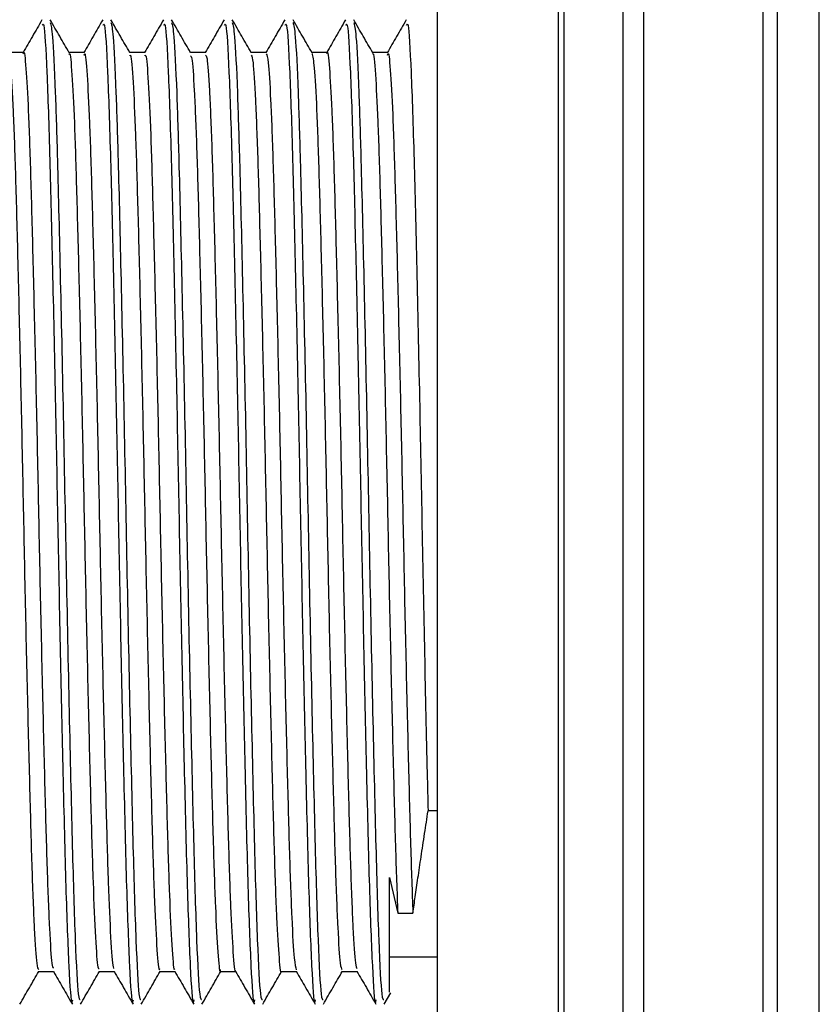
# Model space of a CAD drawing. Units: millimetres. Extents: x 3 to 4496, y 5 to 4495.
# Drawn here: x 3174 to 3191, y 1634 to 1654 of the extents above; entities that cross this region are included whole.
import ezdxf

# ---------------------------------------------------------------- set-up
doc = ezdxf.new("R2010")
doc.units = ezdxf.units.MM

msp = doc.modelspace()

# ---------------------------------------------------------------- linework, layer by layer
at = {"color": 7, "linetype": 'Continuous', "lineweight": 25}
for p, q in [((3183.22, 1674.573), (3183.22, 1647.073)), ((3183.22, 1647.073), (3183.22, 1619.573)), ((3183.22, 1637.623), (3183.029, 1637.623)), ((3182.22, 1636.226), (3182.396, 1635.484)), ((3182.396, 1635.484), (3182.713, 1635.484)), ((3182.22, 1634.57), (3183.22, 1634.57)), ((3182.109, 1633.579), (3182.247, 1633.817))]:
    msp.add_line(p, q, dxfattribs=at)
at = {"color": 8, "linetype": 'Continuous', "lineweight": 25}
for p, q in [((3185.76, 1620.523), (3185.76, 1673.623)), ((3185.87, 1673.518), (3185.87, 1620.628)), ((3187.109, 1622.624), (3187.109, 1671.522)), ((3187.535, 1671.209), (3187.535, 1622.937)), ((3190.04, 1623.84), (3190.04, 1670.306)), ((3190.33, 1669.987), (3190.33, 1624.159)), ((3191.214, 1626.866), (3191.214, 1667.28))]:
    msp.add_line(p, q, dxfattribs=at)
at = {"color": 7, "linetype": 'Continuous', "lineweight": 25}
for points, knots in [([(3174.952, 1654.166), (3174.885, 1654.051), (3174.754, 1653.824), (3174.623, 1653.597), (3174.558, 1653.485)], [0, 0, 0, 0, 0.50668, 1, 1, 1, 1]), ([(3174.959, 1654.054), (3174.969, 1654.075), (3174.999, 1654.139), (3175.054, 1653.189), (3175.114, 1651.41), (3175.171, 1649.01), (3175.229, 1646.35), (3175.282, 1643.566), (3175.334, 1640.862), (3175.393, 1638.234), (3175.45, 1635.898), (3175.513, 1634.27), (3175.562, 1633.514), (3175.588, 1633.642), (3175.594, 1633.671)], [0, 0, 0, 0, 0.049892, 0.148868, 0.246719, 0.335575, 0.426058, 0.509239, 0.593008, 0.677891, 0.774938, 0.873444, 0.972028, 1, 1, 1, 1]), ([(3175.521, 1653.479), (3175.455, 1653.594), (3175.323, 1653.823), (3175.19, 1654.052), (3175.124, 1654.167)], [0, 0, 0, 0, 0.499993, 1, 1, 1, 1]), ([(3175.124, 1654.111), (3175.14, 1654.052), (3175.174, 1653.921), (3175.226, 1652.832), (3175.28, 1651.116), (3175.335, 1648.771), (3175.401, 1645.743), (3175.459, 1642.527), (3175.524, 1639.446), (3175.586, 1636.771), (3175.646, 1634.799), (3175.705, 1633.683), (3175.739, 1633.678), (3175.752, 1633.676)], [0, 0, 0, 0, 0.075162, 0.16708, 0.23869, 0.337381, 0.43752, 0.535445, 0.635369, 0.734611, 0.833009, 0.933215, 1, 1, 1, 1]), ([(3176.222, 1654.166), (3176.155, 1654.051), (3176.024, 1653.824), (3175.893, 1653.597), (3175.828, 1653.485)], [0, 0, 0, 0, 0.5068, 1, 1, 1, 1]), ([(3176.229, 1654.054), (3176.239, 1654.075), (3176.269, 1654.139), (3176.324, 1653.189), (3176.384, 1651.41), (3176.441, 1649.01), (3176.499, 1646.35), (3176.552, 1643.566), (3176.604, 1640.862), (3176.663, 1638.234), (3176.72, 1635.898), (3176.783, 1634.27), (3176.832, 1633.514), (3176.858, 1633.642), (3176.864, 1633.671)], [0, 0, 0, 0, 0.049892, 0.148868, 0.246719, 0.335575, 0.426058, 0.509239, 0.593008, 0.677891, 0.774938, 0.873444, 0.972028, 1, 1, 1, 1]), ([(3176.791, 1653.48), (3176.725, 1653.594), (3176.592, 1653.823), (3176.46, 1654.053), (3176.394, 1654.167)], [0, 0, 0, 0, 0.499993, 1, 1, 1, 1]), ([(3176.394, 1654.112), (3176.41, 1654.053), (3176.444, 1653.922), (3176.496, 1652.832), (3176.55, 1651.116), (3176.605, 1648.771), (3176.671, 1645.743), (3176.729, 1642.527), (3176.794, 1639.446), (3176.856, 1636.771), (3176.916, 1634.799), (3176.975, 1633.683), (3177.009, 1633.678), (3177.022, 1633.676)], [0, 0, 0, 0, 0.075469, 0.1673564, 0.2389423, 0.3376013, 0.4377069, 0.5355992, 0.6354898, 0.7346994, 0.8330645, 0.9332369, 1, 1, 1, 1]), ([(3177.492, 1654.166), (3177.425, 1654.051), (3177.294, 1653.823), (3177.163, 1653.597), (3177.098, 1653.485)], [0, 0, 0, 0, 0.506921, 1, 1, 1, 1]), ([(3177.499, 1654.054), (3177.509, 1654.075), (3177.539, 1654.139), (3177.594, 1653.189), (3177.654, 1651.41), (3177.711, 1649.01), (3177.769, 1646.35), (3177.822, 1643.566), (3177.874, 1640.862), (3177.933, 1638.234), (3177.99, 1635.898), (3178.053, 1634.27), (3178.102, 1633.514), (3178.128, 1633.642), (3178.134, 1633.671)], [0, 0, 0, 0, 0.049892, 0.148868, 0.246719, 0.335575, 0.426058, 0.509239, 0.593008, 0.677891, 0.774938, 0.873444, 0.972028, 1, 1, 1, 1]), ([(3178.061, 1653.48), (3177.995, 1653.594), (3177.862, 1653.824), (3177.73, 1654.053), (3177.664, 1654.168)], [0, 0, 0, 0, 0.499992, 1, 1, 1, 1]), ([(3177.664, 1654.113), (3177.679, 1654.054), (3177.714, 1653.923), (3177.766, 1652.832), (3177.82, 1651.116), (3177.875, 1648.771), (3177.941, 1645.743), (3177.999, 1642.527), (3178.064, 1639.446), (3178.126, 1636.771), (3178.186, 1634.799), (3178.245, 1633.683), (3178.279, 1633.678), (3178.292, 1633.676)], [0, 0, 0, 0, 0.075627, 0.167499, 0.239072, 0.337715, 0.437803, 0.535679, 0.635552, 0.734745, 0.833093, 0.933248, 1, 1, 1, 1]), ([(3178.762, 1654.166), (3178.695, 1654.051), (3178.564, 1653.823), (3178.433, 1653.597), (3178.368, 1653.485)], [0, 0, 0, 0, 0.507042, 1, 1, 1, 1]), ([(3178.769, 1654.054), (3178.779, 1654.075), (3178.809, 1654.139), (3178.864, 1653.189), (3178.924, 1651.41), (3178.981, 1649.01), (3179.039, 1646.35), (3179.092, 1643.566), (3179.144, 1640.862), (3179.203, 1638.234), (3179.26, 1635.898), (3179.323, 1634.27), (3179.372, 1633.514), (3179.398, 1633.642), (3179.404, 1633.671)], [0, 0, 0, 0, 0.049892, 0.148868, 0.246719, 0.335575, 0.426058, 0.509239, 0.593008, 0.677891, 0.774938, 0.873444, 0.972028, 1, 1, 1, 1]), ([(3179.331, 1653.48), (3179.265, 1653.594), (3179.132, 1653.824), (3179, 1654.053), (3178.934, 1654.168)], [0, 0, 0, 0, 0.499992, 1, 1, 1, 1]), ([(3178.934, 1654.113), (3178.949, 1654.054), (3178.984, 1653.923), (3179.036, 1652.832), (3179.09, 1651.116), (3179.145, 1648.771), (3179.211, 1645.743), (3179.269, 1642.527), (3179.334, 1639.446), (3179.396, 1636.771), (3179.456, 1634.799), (3179.515, 1633.683), (3179.549, 1633.678), (3179.562, 1633.676)], [0, 0, 0, 0, 0.075669, 0.167537, 0.239107, 0.337745, 0.437829, 0.5357, 0.635569, 0.734757, 0.833101, 0.933251, 1, 1, 1, 1]), ([(3180.032, 1654.166), (3179.965, 1654.051), (3179.834, 1653.823), (3179.703, 1653.597), (3179.638, 1653.485)], [0, 0, 0, 0, 0.507163, 1, 1, 1, 1]), ([(3180.039, 1654.054), (3180.049, 1654.075), (3180.079, 1654.139), (3180.134, 1653.189), (3180.194, 1651.41), (3180.251, 1649.01), (3180.309, 1646.35), (3180.362, 1643.566), (3180.414, 1640.862), (3180.473, 1638.234), (3180.53, 1635.898), (3180.593, 1634.27), (3180.642, 1633.514), (3180.668, 1633.642), (3180.674, 1633.671)], [0, 0, 0, 0, 0.049892, 0.148868, 0.246719, 0.335575, 0.426058, 0.509239, 0.593008, 0.677891, 0.774938, 0.873444, 0.972028, 1, 1, 1, 1]), ([(3180.601, 1653.48), (3180.535, 1653.594), (3180.402, 1653.824), (3180.27, 1654.053), (3180.204, 1654.168)], [0, 0, 0, 0, 0.4999922, 1, 1, 1, 1]), ([(3180.204, 1654.113), (3180.219, 1654.054), (3180.254, 1653.923), (3180.306, 1652.832), (3180.36, 1651.116), (3180.415, 1648.771), (3180.481, 1645.743), (3180.539, 1642.527), (3180.604, 1639.446), (3180.666, 1636.771), (3180.726, 1634.799), (3180.785, 1633.683), (3180.819, 1633.678), (3180.832, 1633.676)], [0, 0, 0, 0, 0.07564, 0.16751, 0.239083, 0.337724, 0.437811, 0.535685, 0.635557, 0.734748, 0.833095, 0.933249, 1, 1, 1, 1]), ([(3181.302, 1654.166), (3181.235, 1654.051), (3181.104, 1653.823), (3180.973, 1653.597), (3180.908, 1653.485)], [0, 0, 0, 0, 0.5072851, 1, 1, 1, 1]), ([(3181.309, 1654.054), (3181.319, 1654.075), (3181.349, 1654.139), (3181.404, 1653.189), (3181.464, 1651.41), (3181.521, 1649.01), (3181.579, 1646.35), (3181.632, 1643.566), (3181.684, 1640.862), (3181.743, 1638.234), (3181.8, 1635.898), (3181.863, 1634.27), (3181.912, 1633.514), (3181.938, 1633.642), (3181.944, 1633.671)], [0, 0, 0, 0, 0.049892, 0.148868, 0.246719, 0.335575, 0.426058, 0.509239, 0.593008, 0.677891, 0.774938, 0.873444, 0.972028, 1, 1, 1, 1]), ([(3181.871, 1653.48), (3181.805, 1653.594), (3181.672, 1653.824), (3181.54, 1654.053), (3181.474, 1654.168)], [0, 0, 0, 0, 0.499992, 1, 1, 1, 1]), ([(3181.474, 1654.113), (3181.489, 1654.054), (3181.524, 1653.922), (3181.576, 1652.832), (3181.63, 1651.116), (3181.685, 1648.771), (3181.751, 1645.743), (3181.809, 1642.527), (3181.874, 1639.446), (3181.936, 1636.771), (3181.996, 1634.799), (3182.055, 1633.683), (3182.089, 1633.678), (3182.102, 1633.676)], [0, 0, 0, 0, 0.075578, 0.167454, 0.239032, 0.337679, 0.437773, 0.535654, 0.635533, 0.734731, 0.833084, 0.933245, 1, 1, 1, 1]), ([(3182.572, 1654.166), (3182.505, 1654.051), (3182.372, 1653.821), (3182.24, 1653.592), (3182.174, 1653.478)], [0, 0, 0, 0, 0.502216, 1, 1, 1, 1]), ([(3182.579, 1654.054), (3182.589, 1654.075), (3182.619, 1654.139), (3182.674, 1653.189), (3182.734, 1651.41), (3182.791, 1649.009), (3182.849, 1646.35), (3182.902, 1643.565), (3182.954, 1640.867), (3182.998, 1638.887), (3183.022, 1637.884), (3183.029, 1637.623)], [0, 0, 0, 0, 0.070489, 0.210326, 0.348572, 0.474111, 0.60195, 0.71947, 0.837821, 0.957748, 1, 1, 1, 1]), ([(3174.562, 1653.485), (3174.509, 1653.485), (3174.404, 1653.485), (3174.299, 1653.485), (3174.248, 1653.485)], [0, 0, 0, 0, 0.507641, 1, 1, 1, 1]), ([(3174.251, 1653.467), (3174.267, 1653.396), (3174.298, 1653.249), (3174.349, 1652.328), (3174.398, 1650.94), (3174.445, 1649.127), (3174.496, 1647.002), (3174.546, 1644.693), (3174.592, 1642.34), (3174.643, 1640.071), (3174.694, 1638.031), (3174.74, 1636.333), (3174.79, 1635.092), (3174.838, 1634.361), (3174.866, 1634.323), (3174.879, 1634.306)], [0, 0, 0, 0, 0.074584, 0.153956, 0.232173, 0.309816, 0.389121, 0.4678, 0.545136, 0.624255, 0.70328, 0.78057, 0.859383, 0.938637, 1, 1, 1, 1]), ([(3174.561, 1653.458), (3174.563, 1653.467), (3174.581, 1653.559), (3174.615, 1653.198), (3174.666, 1652.345), (3174.715, 1650.935), (3174.762, 1649.128), (3174.814, 1647.001), (3174.863, 1644.693), (3174.91, 1642.34), (3174.961, 1640.071), (3175.011, 1638.031), (3175.058, 1636.332), (3175.108, 1635.095), (3175.153, 1634.386), (3175.18, 1634.344), (3175.19, 1634.328)], [0, 0, 0, 0, 0.008682, 0.086703, 0.165922, 0.243989, 0.321483, 0.400636, 0.479164, 0.556351, 0.635318, 0.714192, 0.791334, 0.869995, 0.949097, 1, 1, 1, 1]), ([(3175.832, 1653.485), (3175.778, 1653.485), (3175.674, 1653.485), (3175.569, 1653.485), (3175.518, 1653.485)], [0, 0, 0, 0, 0.507797, 1, 1, 1, 1]), ([(3175.521, 1653.445), (3175.524, 1653.452), (3175.542, 1653.507), (3175.578, 1653.067), (3175.629, 1652.107), (3175.676, 1650.61), (3175.725, 1648.733), (3175.776, 1646.558), (3175.825, 1644.23), (3175.872, 1641.883), (3175.923, 1639.647), (3175.973, 1637.667), (3176.02, 1636.047), (3176.07, 1634.909), (3176.114, 1634.304), (3176.14, 1634.321), (3176.149, 1634.327)], [0, 0, 0, 0, 0.011306, 0.08992, 0.169276, 0.247046, 0.325174, 0.40457, 0.482878, 0.560493, 0.639807, 0.718563, 0.795903, 0.875015, 0.954103, 1, 1, 1, 1]), ([(3175.831, 1653.426), (3175.836, 1653.444), (3175.857, 1653.518), (3175.895, 1653.075), (3175.946, 1652.105), (3175.994, 1650.611), (3176.042, 1648.732), (3176.094, 1646.558), (3176.142, 1644.23), (3176.19, 1641.883), (3176.241, 1639.647), (3176.291, 1637.668), (3176.337, 1636.046), (3176.388, 1634.913), (3176.43, 1634.323), (3176.453, 1634.332), (3176.46, 1634.335)], [0, 0, 0, 0, 0.0238509, 0.102295, 0.1814791, 0.2590798, 0.3370385, 0.4162623, 0.4944014, 0.5718473, 0.6509896, 0.729575, 0.8067477, 0.8856882, 0.9646046, 1, 1, 1, 1]), ([(3177.102, 1653.485), (3177.048, 1653.485), (3176.944, 1653.485), (3176.839, 1653.485), (3176.788, 1653.485)], [0, 0, 0, 0, 0.507945, 1, 1, 1, 1]), ([(3176.791, 1653.417), (3176.797, 1653.424), (3176.818, 1653.454), (3176.858, 1652.922), (3176.909, 1651.848), (3176.955, 1650.27), (3177.005, 1648.325), (3177.056, 1646.109), (3177.104, 1643.767), (3177.152, 1641.432), (3177.203, 1639.234), (3177.252, 1637.318), (3177.299, 1635.779), (3177.351, 1634.749), (3177.391, 1634.253), (3177.413, 1634.311), (3177.419, 1634.327)], [0, 0, 0, 0, 0.026982, 0.105851, 0.184998, 0.262361, 0.340843, 0.420135, 0.497895, 0.575877, 0.655193, 0.73349, 0.81098, 0.890199, 0.968928, 1, 1, 1, 1]), ([(3177.102, 1653.416), (3177.109, 1653.43), (3177.133, 1653.471), (3177.175, 1652.927), (3177.226, 1651.847), (3177.273, 1650.27), (3177.322, 1648.325), (3177.374, 1646.109), (3177.421, 1643.767), (3177.47, 1641.432), (3177.521, 1639.233), (3177.57, 1637.319), (3177.617, 1635.777), (3177.668, 1634.755), (3177.706, 1634.267), (3177.726, 1634.31), (3177.73, 1634.319)], [0, 0, 0, 0, 0.038472, 0.117309, 0.196423, 0.273754, 0.352205, 0.431464, 0.509192, 0.587143, 0.666426, 0.744691, 0.822149, 0.901335, 0.980032, 1, 1, 1, 1]), ([(3178.372, 1653.485), (3178.318, 1653.485), (3178.214, 1653.485), (3178.109, 1653.485), (3178.058, 1653.485)], [0, 0, 0, 0, 0.508084, 1, 1, 1, 1]), ([(3178.061, 1653.411), (3178.07, 1653.407), (3178.094, 1653.395), (3178.138, 1652.753), (3178.188, 1651.572), (3178.235, 1649.914), (3178.285, 1647.906), (3178.336, 1645.655), (3178.383, 1643.304), (3178.432, 1640.985), (3178.483, 1638.832), (3178.531, 1636.985), (3178.579, 1635.529), (3178.631, 1634.612), (3178.667, 1634.209), (3178.686, 1634.292), (3178.689, 1634.305)], [0, 0, 0, 0, 0.0426028, 0.1216937, 0.2005966, 0.2778072, 0.3566136, 0.4357659, 0.5131462, 0.5915512, 0.6708331, 0.7486437, 0.8265342, 0.9058245, 0.9841643, 1, 1, 1, 1]), ([(3178.372, 1653.427), (3178.383, 1653.425), (3178.409, 1653.418), (3178.455, 1652.757), (3178.506, 1651.571), (3178.552, 1649.915), (3178.602, 1647.906), (3178.653, 1645.655), (3178.7, 1643.304), (3178.75, 1640.985), (3178.801, 1638.831), (3178.849, 1636.986), (3178.897, 1635.527), (3178.948, 1634.621), (3178.982, 1634.216), (3178.999, 1634.278), (3179, 1634.282)], [0, 0, 0, 0, 0.05387, 0.13296, 0.211861, 0.28907, 0.367875, 0.447026, 0.524405, 0.602809, 0.68209, 0.759899, 0.837788, 0.917077, 0.995415, 1, 1, 1, 1]), ([(3179.642, 1653.485), (3179.588, 1653.485), (3179.484, 1653.485), (3179.379, 1653.485), (3179.328, 1653.485)], [0, 0, 0, 0, 0.5082193, 1, 1, 1, 1]), ([(3179.331, 1653.428), (3179.343, 1653.399), (3179.371, 1653.33), (3179.418, 1652.561), (3179.468, 1651.278), (3179.514, 1649.545), (3179.565, 1647.478), (3179.616, 1645.197), (3179.662, 1642.842), (3179.712, 1640.544), (3179.763, 1638.441), (3179.81, 1636.668), (3179.859, 1635.297), (3179.911, 1634.501), (3179.943, 1634.17), (3179.959, 1634.262), (3179.959, 1634.263)], [0, 0, 0, 0, 0.0581965, 0.1374217, 0.2159948, 0.2932551, 0.3722996, 0.4512249, 0.5284266, 0.6071714, 0.6863307, 0.7637358, 0.8420646, 0.9213379, 0.9992058, 1, 1, 1, 1]), ([(3179.642, 1653.459), (3179.656, 1653.427), (3179.686, 1653.359), (3179.735, 1652.564), (3179.785, 1651.277), (3179.832, 1649.545), (3179.883, 1647.478), (3179.933, 1645.197), (3179.979, 1642.842), (3180.03, 1640.544), (3180.081, 1638.443), (3180.128, 1636.662), (3180.177, 1635.317), (3180.226, 1634.461), (3180.256, 1634.349), (3180.27, 1634.297)], [0, 0, 0, 0, 0.069272, 0.148474, 0.227024, 0.304261, 0.383282, 0.462184, 0.539363, 0.618084, 0.69722, 0.774602, 0.852908, 0.932158, 1, 1, 1, 1]), ([(3180.912, 1653.485), (3180.858, 1653.485), (3180.754, 1653.485), (3180.649, 1653.485), (3180.598, 1653.485)], [0, 0, 0, 0, 0.508352, 1, 1, 1, 1]), ([(3180.601, 1653.466), (3180.616, 1653.398), (3180.647, 1653.258), (3180.698, 1652.348), (3180.747, 1650.969), (3180.794, 1649.162), (3180.845, 1647.042), (3180.895, 1644.735), (3180.941, 1642.381), (3180.992, 1640.11), (3181.043, 1638.064), (3181.089, 1636.359), (3181.139, 1635.109), (3181.187, 1634.367), (3181.216, 1634.323), (3181.229, 1634.304)], [0, 0, 0, 0, 0.073856, 0.153187, 0.231407, 0.308977, 0.388233, 0.466905, 0.544189, 0.623249, 0.702258, 0.779518, 0.858263, 0.937491, 1, 1, 1, 1]), ([(3180.911, 1653.461), (3180.913, 1653.469), (3180.93, 1653.563), (3180.964, 1653.208), (3181.015, 1652.366), (3181.064, 1650.964), (3181.111, 1649.163), (3181.163, 1647.041), (3181.213, 1644.735), (3181.259, 1642.381), (3181.31, 1640.11), (3181.36, 1638.065), (3181.407, 1636.358), (3181.457, 1635.112), (3181.503, 1634.392), (3181.529, 1634.345), (3181.54, 1634.327)], [0, 0, 0, 0, 0.007542, 0.085508, 0.164713, 0.242808, 0.320255, 0.399385, 0.477932, 0.555093, 0.634027, 0.71291, 0.790046, 0.868666, 0.947767, 1, 1, 1, 1]), ([(3182.182, 1653.485), (3182.128, 1653.485), (3182.024, 1653.485), (3181.919, 1653.485), (3181.868, 1653.485)], [0, 0, 0, 0, 0.508481, 1, 1, 1, 1]), ([(3181.871, 1653.448), (3181.873, 1653.454), (3181.891, 1653.512), (3181.927, 1653.079), (3181.978, 1652.13), (3182.026, 1650.64), (3182.074, 1648.769), (3182.125, 1646.598), (3182.174, 1644.272), (3182.221, 1641.925), (3182.272, 1639.684), (3182.322, 1637.703), (3182.361, 1636.32), (3182.387, 1635.702), (3182.396, 1635.484)], [0, 0, 0, 0, 0.012357, 0.10626, 0.201098, 0.294079, 0.387389, 0.482264, 0.575889, 0.6686, 0.763366, 0.857515, 0.949923, 1, 1, 1, 1]), ([(3182.181, 1653.428), (3182.186, 1653.445), (3182.206, 1653.523), (3182.244, 1653.088), (3182.295, 1652.127), (3182.343, 1650.641), (3182.391, 1648.769), (3182.443, 1646.598), (3182.492, 1644.272), (3182.539, 1641.925), (3182.59, 1639.684), (3182.64, 1637.703), (3182.679, 1636.32), (3182.704, 1635.702), (3182.713, 1635.484)], [0, 0, 0, 0, 0.026784, 0.119315, 0.212768, 0.304391, 0.396338, 0.489827, 0.582084, 0.673441, 0.766822, 0.859596, 0.950654, 1, 1, 1, 1]), ([(3182.713, 1635.484), (3182.728, 1635.595), (3182.759, 1635.816), (3182.807, 1636.147), (3182.849, 1636.433), (3182.883, 1636.66), (3182.92, 1636.899), (3182.967, 1637.213), (3183.005, 1637.463), (3183.029, 1637.623)], [0, 0, 0, 0, 0.204487, 0.408973, 0.511172, 0.613371, 0.715569, 0.817768, 1, 1, 1, 1]), ([(3182.22, 1633.832), (3182.22, 1633.895), (3182.22, 1634.027), (3182.22, 1635.194), (3182.22, 1636.068), (3182.22, 1636.226)], [0, 0, 0, 0, 0.424478, 0.89574, 1, 1, 1, 1]), ([(3174.489, 1633.578), (3174.555, 1633.693), (3174.686, 1633.92), (3174.818, 1634.148), (3174.883, 1634.26)], [0, 0, 0, 0, 0.5043249, 1, 1, 1, 1]), ([(3174.879, 1634.26), (3174.932, 1634.26), (3175.037, 1634.26), (3175.141, 1634.26), (3175.193, 1634.26)], [0, 0, 0, 0, 0.5030254, 1, 1, 1, 1]), ([(3175.19, 1634.266), (3175.256, 1634.152), (3175.389, 1633.922), (3175.521, 1633.693), (3175.588, 1633.578)], [0, 0, 0, 0, 0.498058, 1, 1, 1, 1]), ([(3175.759, 1633.578), (3175.825, 1633.693), (3175.956, 1633.92), (3176.088, 1634.148), (3176.153, 1634.26)], [0, 0, 0, 0, 0.5043104, 1, 1, 1, 1]), ([(3176.149, 1634.26), (3176.202, 1634.26), (3176.307, 1634.26), (3176.411, 1634.26), (3176.463, 1634.26)], [0, 0, 0, 0, 0.502879, 1, 1, 1, 1]), ([(3176.46, 1634.266), (3176.526, 1634.152), (3176.659, 1633.922), (3176.791, 1633.693), (3176.858, 1633.578)], [0, 0, 0, 0, 0.4979056, 1, 1, 1, 1]), ([(3177.029, 1633.578), (3177.095, 1633.693), (3177.226, 1633.92), (3177.358, 1634.148), (3177.423, 1634.26)], [0, 0, 0, 0, 0.50429, 1, 1, 1, 1]), ([(3177.419, 1634.26), (3177.472, 1634.26), (3177.577, 1634.26), (3177.681, 1634.26), (3177.733, 1634.26)], [0, 0, 0, 0, 0.502737, 1, 1, 1, 1]), ([(3177.73, 1634.266), (3177.796, 1634.152), (3177.929, 1633.922), (3178.061, 1633.693), (3178.128, 1633.578)], [0, 0, 0, 0, 0.497753, 1, 1, 1, 1]), ([(3178.299, 1633.579), (3178.365, 1633.693), (3178.496, 1633.92), (3178.628, 1634.148), (3178.693, 1634.26)], [0, 0, 0, 0, 0.504452, 1, 1, 1, 1]), ([(3178.689, 1634.26), (3178.742, 1634.26), (3178.846, 1634.26), (3178.951, 1634.26), (3179.003, 1634.26)], [0, 0, 0, 0, 0.502597, 1, 1, 1, 1]), ([(3179, 1634.266), (3179.066, 1634.152), (3179.199, 1633.922), (3179.331, 1633.693), (3179.398, 1633.578)], [0, 0, 0, 0, 0.497601, 1, 1, 1, 1]), ([(3179.569, 1633.579), (3179.635, 1633.693), (3179.766, 1633.921), (3179.898, 1634.148), (3179.963, 1634.26)], [0, 0, 0, 0, 0.504619, 1, 1, 1, 1]), ([(3179.959, 1634.26), (3180.012, 1634.26), (3180.116, 1634.261), (3180.221, 1634.26), (3180.273, 1634.26)], [0, 0, 0, 0, 0.502462, 1, 1, 1, 1]), ([(3180.27, 1634.266), (3180.336, 1634.152), (3180.469, 1633.923), (3180.601, 1633.693), (3180.668, 1633.578)], [0, 0, 0, 0, 0.497449, 1, 1, 1, 1]), ([(3180.839, 1633.579), (3180.905, 1633.694), (3181.038, 1633.923), (3181.17, 1634.152), (3181.236, 1634.267)], [0, 0, 0, 0, 0.5000076, 1, 1, 1, 1]), ([(3181.229, 1634.26), (3181.282, 1634.26), (3181.386, 1634.261), (3181.491, 1634.26), (3181.543, 1634.26)], [0, 0, 0, 0, 0.50233, 1, 1, 1, 1]), ([(3181.54, 1634.266), (3181.606, 1634.152), (3181.739, 1633.923), (3181.871, 1633.693), (3181.938, 1633.578)], [0, 0, 0, 0, 0.497296, 1, 1, 1, 1])]:
    msp.add_open_spline(points, degree=3, knots=knots, dxfattribs=at)

doc.saveas('drawing.dxf')
